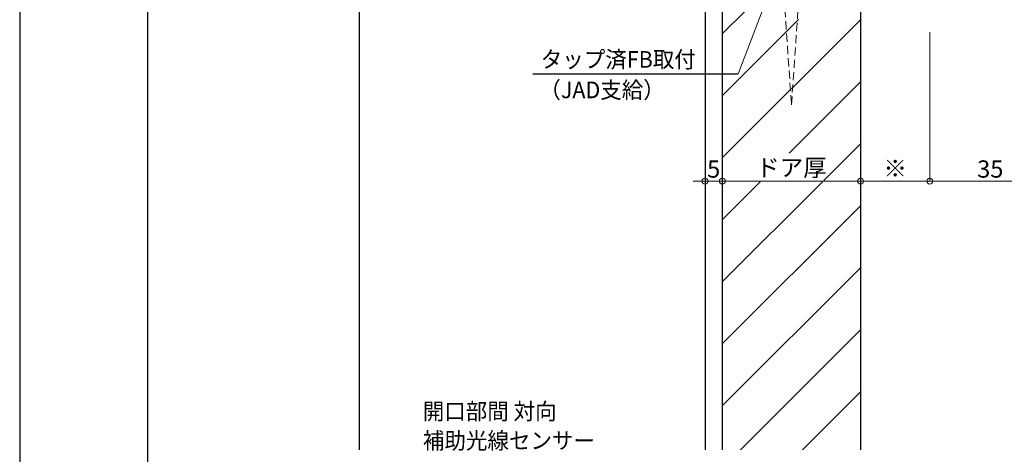
# Model space of a CAD drawing. Units: millimetres. Extents: x 1046 to 1886, y 351 to 945.
# Drawn here: x 1046 to 1331, y 589 to 714 of the extents above; entities that cross this region are included whole.
import ezdxf

# ---------------------------------------------------------------- set-up
doc = ezdxf.new("R2010")
doc.units = ezdxf.units.MM
doc.header["$LTSCALE"] = 0.75
doc.linetypes.add('HIDDEN2', pattern=[4.7625, 3.175, -1.5875])
doc.layers.get('0').update_dxf_attribs({"lineweight": 25})
for name, color, linetype, lineweight in [('02DOOR', 92, 'Continuous', 25), ('04KUTAI', 210, 'Continuous', 25), ('05LINE', 53, 'Continuous', 18), ('05SUNPO', 140, 'Continuous', 18), ('06BUN', 7, 'Continuous', 18), ('09biss', 231, 'Continuous', 13), ('10zuwaku', 170, 'Continuous', 30)]:
    doc.layers.add(name, color=color, linetype=linetype, lineweight=lineweight)
doc.layers.add('10zuwaku-2', color=133, linetype='Continuous', plot=False)
doc.styles.add('jad-Kanji', font='MS Gothic.ttf', dxfattribs={"width": 0.95})
doc.dimstyles.new('F5jad', dxfattribs={"dimtxt": 5, "dimasz": 1.7, "dimexe": 0, "dimexo": 4, "dimgap": 1, "dimtad": 1, "dimzin": 12, "dimdsep": 46, "dimtxsty": 'jad-Kanji', "dimblk": 'ORIGIN', "dimcen": 0.09, "dimclrd": 140, "dimclre": 140, "dimclrt": 7, "dimazin": 3, "dimtfac": 1, "dimtmove": 1, "dimatfit": 1, "dimldrblk": 'OPEN30', "dimfxl": 1, "dimtolj": 1, "dimtzin": 0, "dimlwd": 18, "dimlwe": 13, "dimarcsym": 0})

# ---------------------------------------------------------------- blocks, each defined once
blk = doc.blocks.new('A$C33E44907')
at = {"layer": '10zuwaku', "lineweight": -3}
blk.add_line((0, 564), (0, 1), dxfattribs=at)
blk = doc.blocks.new('A$C33D666F5')
blk.add_blockref('A$C33E44907', (0, 0))
blk = doc.blocks.new('_Origin')
at = {"color": 0, "linetype": 'ByBlock', "lineweight": -2}
blk.add_line((0, 0), (-1, 0), dxfattribs=at)
blk.add_circle((0, 0), 0.5, dxfattribs=at)
blk = doc.blocks.new('*D56')
at = {"layer": '05SUNPO', "color": 140, "lineweight": 18}
for p, q in [((1303.22, 727.07), (1384.61, 727.07)), ((1384.61, 725.37), (1384.61, 476.38)), ((1303.22, 474.68), (1384.61, 474.68))]:
    blk.add_line(p, q, dxfattribs=at)
at = {"layer": '05SUNPO', "color": 140, "lineweight": 18, "xscale": 1.7, "yscale": 1.7, "zscale": 1.7}
for p, rotation in [((1384.61, 727.07), 90), ((1384.61, 474.68), 270)]:
    blk.add_blockref('_Origin', p, dxfattribs=dict(at, rotation=rotation))
at = {"layer": '05SUNPO', "color": 7, "insert": (1381.1, 600.88), "char_height": 5, "attachment_point": 5, "rotation": 90, "style": 'jad-Kanji'}
blk.add_mtext('\\A1;D H', dxfattribs=at)
blk = doc.blocks.new('_Open30')
at = {"color": 0, "linetype": 'ByBlock', "lineweight": -2}
for p, q in [((-1, 0.27), (0, 0)), ((0, 0), (-1, -0.27)), ((0, 0), (-1, 0))]:
    blk.add_line(p, q, dxfattribs=at)
blk = doc.blocks.new('*D59')
at = {"layer": '05SUNPO', "color": 140, "lineweight": 18}
for p, q in [((1244.22, 672.27), (1244.22, 667.74)), ((1249.22, 672.27), (1249.22, 667.74)), ((1242.52, 667.74), (1240.82, 667.74)), ((1244.22, 667.74), (1249.22, 667.74)), ((1250.92, 667.74), (1252.62, 667.74))]:
    blk.add_line(p, q, dxfattribs=at)
at = {"layer": '05SUNPO', "color": 140, "lineweight": 18, "xscale": 1.7, "yscale": 1.7, "zscale": 1.7}
blk.add_blockref('_Origin', (1244.22, 667.74), dxfattribs=at)
at = {"layer": '05SUNPO', "color": 140, "lineweight": 18, "xscale": 1.7, "yscale": 1.7, "zscale": 1.7, "rotation": 180}
blk.add_blockref('_Origin', (1249.22, 667.74), dxfattribs=at)
at = {"layer": '05SUNPO', "color": 7, "insert": (1246.72, 671.24), "char_height": 5, "attachment_point": 5, "style": 'jad-Kanji'}
blk.add_mtext('\\A1;5', dxfattribs=at)
blk = doc.blocks.new('*D60')
at = {"layer": '05SUNPO', "color": 140, "lineweight": 18}
for p, q in [((1249.22, 672.27), (1249.22, 667.74)), ((1289.22, 672.27), (1289.22, 667.74)), ((1250.92, 667.74), (1287.52, 667.74))]:
    blk.add_line(p, q, dxfattribs=at)
at = {"layer": '05SUNPO', "color": 140, "lineweight": 18, "xscale": 1.7, "yscale": 1.7, "zscale": 1.7, "rotation": 180}
blk.add_blockref('_Origin', (1249.22, 667.74), dxfattribs=at)
at = {"layer": '05SUNPO', "color": 140, "lineweight": 18, "xscale": 1.7, "yscale": 1.7, "zscale": 1.7}
blk.add_blockref('_Origin', (1289.22, 667.74), dxfattribs=at)
at = {"layer": '05SUNPO', "color": 7, "insert": (1269.22, 671.66), "char_height": 5, "attachment_point": 5, "style": 'jad-Kanji'}
blk.add_mtext('\\A1;ドア厚', dxfattribs=at)
blk = doc.blocks.new('*D61')
at = {"layer": '05SUNPO', "color": 140, "lineweight": 18}
for p, q in [((1289.22, 672.27), (1289.22, 667.74)), ((1309.22, 672.27), (1309.22, 667.74)), ((1290.92, 667.74), (1307.52, 667.74))]:
    blk.add_line(p, q, dxfattribs=at)
at = {"layer": '05SUNPO', "color": 140, "lineweight": 18, "xscale": 1.7, "yscale": 1.7, "zscale": 1.7, "rotation": 180}
blk.add_blockref('_Origin', (1289.22, 667.74), dxfattribs=at)
at = {"layer": '05SUNPO', "color": 140, "lineweight": 18, "xscale": 1.7, "yscale": 1.7, "zscale": 1.7}
blk.add_blockref('_Origin', (1309.22, 667.74), dxfattribs=at)
at = {"layer": '05SUNPO', "color": 7, "insert": (1299.22, 671.41), "char_height": 5, "attachment_point": 5, "style": 'jad-Kanji'}
blk.add_mtext('\\A1;※', dxfattribs=at)
blk = doc.blocks.new('*D62')
at = {"layer": '05SUNPO', "color": 140, "lineweight": 18}
for p, q in [((1309.22, 710.91), (1309.22, 667.74)), ((1344.22, 710.91), (1344.22, 667.74)), ((1310.92, 667.74), (1342.52, 667.74))]:
    blk.add_line(p, q, dxfattribs=at)
at = {"layer": '05SUNPO', "color": 140, "lineweight": 18, "xscale": 1.7, "yscale": 1.7, "zscale": 1.7, "rotation": 180}
blk.add_blockref('_Origin', (1309.22, 667.74), dxfattribs=at)
at = {"layer": '05SUNPO', "color": 140, "lineweight": 18, "xscale": 1.7, "yscale": 1.7, "zscale": 1.7}
blk.add_blockref('_Origin', (1344.22, 667.74), dxfattribs=at)
at = {"layer": '05SUNPO', "color": 7, "insert": (1326.72, 671.24), "char_height": 5, "attachment_point": 5, "style": 'jad-Kanji'}
blk.add_mtext('\\A1;35', dxfattribs=at)

msp = doc.modelspace()

# ---------------------------------------------------------------- linework, layer by layer
at = {"layer": '02DOOR'}
for p, q in [((1249.223, 727.074), (1249.223, 589.893)), ((1289.223, 727.074), (1289.223, 589.893)), ((1249.223, 710.407), (1255.89, 717.074)), ((1249.223, 692.447), (1271.267, 714.491)), ((1249.223, 674.486), (1289.223, 714.486)), ((1268.526, 675.829), (1289.223, 696.526)), ((1278.586, 667.929), (1289.223, 678.565)), ((1249.223, 656.526), (1260.188, 667.492)), ((1249.223, 638.565), (1278.149, 667.492)), ((1249.223, 620.605), (1289.223, 660.605)), ((1249.223, 602.644), (1289.223, 642.644)), ((1254.432, 589.893), (1289.223, 624.684)), ((1272.392, 589.893), (1289.223, 606.723))]:
    msp.add_line(p, q, dxfattribs=at)
at = {"layer": '04KUTAI', "color": 4}
for p, q in [((1144.223, 717.074), (1144.223, 589.893)), ((1244.223, 717.074), (1244.223, 589.893))]:
    msp.add_line(p, q, dxfattribs=at)
at = {"layer": '05LINE'}
msp.add_line((1263.013, 722.996), (1253.803, 698.8), dxfattribs=at)
at = {"layer": '05LINE', "lineweight": -3}
msp.add_line((1194.422, 698.8), (1253.803, 698.8), dxfattribs=at)
at = {"layer": '09biss', "linetype": 'HIDDEN2'}
for p, q in [((1266.823, 724.72), (1269.223, 689.822)), ((1269.223, 689.822), (1271.623, 724.72))]:
    msp.add_line(p, q, dxfattribs=at)
at = {"layer": '10zuwaku-2'}
msp.add_line((1046.006, 944.537), (1046.006, 350.537), dxfattribs=at)

# ---------------------------------------------------------------- block references
msp.add_blockref('A$C33D666F5', (1083.006, 365.038))

# ---------------------------------------------------------------- texts
at = {"layer": '06BUN', "style": 'jad-Kanji', "width": 0.95}
for s, p in [('タップ済FB取付', (1196.711, 700.586)), ('（JAD支給）', (1196.311, 691.744)), ('開口部間 対向', (1162.575, 598.667)), ('補助光線センサー', (1162.627, 590.2))]:
    msp.add_text(s, height=4.8, dxfattribs=at).set_placement(p)

# ---------------------------------------------------------------- dimensions: what is measured, and where the dimension line sits
at = {"layer": '05SUNPO'}
dim = msp.add_linear_dim(base=(1384.611, 474.681), p1=(1299.223, 727.074), p2=(1299.223, 474.681), angle=90, text='D H', dimstyle='F5jad', override={"dimlwe": 18}, dxfattribs=at)
dim.commit()
dim.dimension.update_dxf_attribs({"geometry": '*D56', "text_midpoint": (1381.098, 600.878)})
for base, p1, p2, picture, middle in [((1344.223, 667.742), (1309.223, 714.907), (1344.223, 714.907), '*D62', (1326.723, 671.242)), ((1249.223, 667.742), (1244.223, 676.273), (1249.223, 676.273), '*D59', (1246.723, 671.242))]:
    dim = msp.add_linear_dim(base=base, p1=p1, p2=p2, dimstyle='F5jad', override={"dimlwe": 18}, dxfattribs=at)
    dim.commit()
    dim.dimension.update_dxf_attribs({"geometry": picture, "text_midpoint": middle})
for base, p1, p2, text, picture, middle in [((1289.223, 667.742), (1249.223, 676.273), (1289.223, 676.273), 'ドア厚', '*D60', (1269.223, 671.66)), ((1309.223, 667.742), (1289.223, 676.273), (1309.223, 676.273), '※', '*D61', (1299.223, 671.406))]:
    dim = msp.add_linear_dim(base=base, p1=p1, p2=p2, text=text, dimstyle='F5jad', override={"dimlwe": 18}, dxfattribs=at)
    dim.commit()
    dim.dimension.update_dxf_attribs({"geometry": picture, "text_midpoint": middle})

doc.saveas('drawing.dxf')
